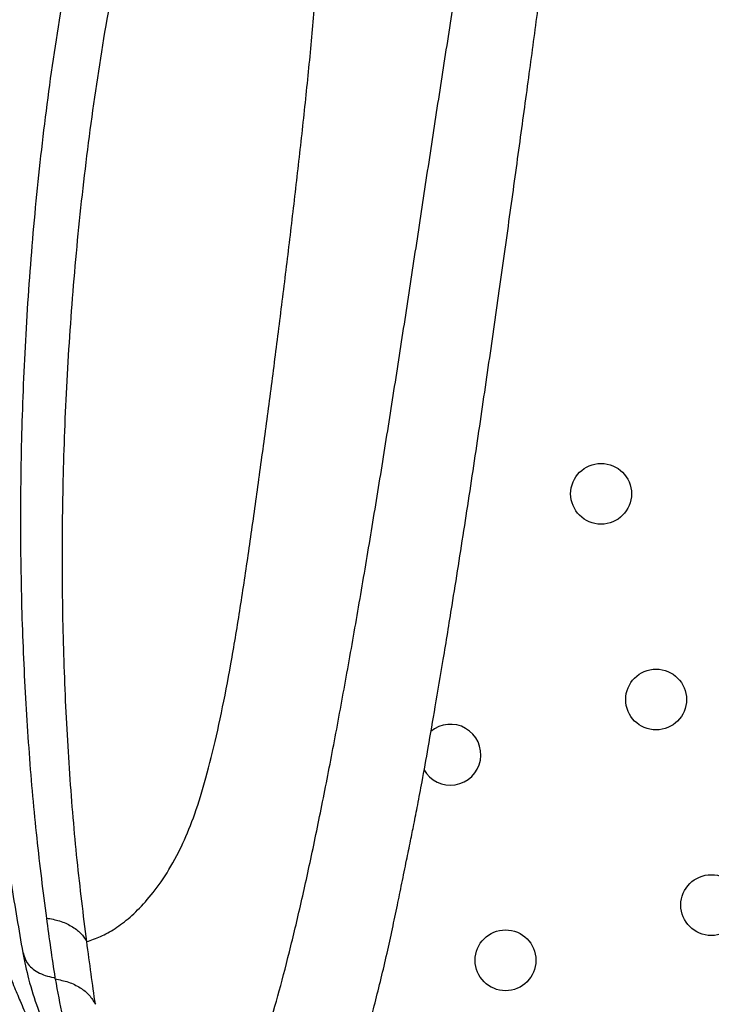
# Model space of a CAD drawing. Units: metres. Extents: x -0.02 to 0.082, y 0.002 to 0.086.
# Drawn here: x 0.025 to 0.026, y 0.05 to 0.051 of the extents above; entities that cross this region are included whole.
import ezdxf

# ---------------------------------------------------------------- set-up
doc = ezdxf.new("R2010")
doc.units = ezdxf.units.M

msp = doc.modelspace()

# ---------------------------------------------------------------- linework, layer by layer
at = {"color": 7, "linetype": 'Continuous', "lineweight": 25}
for centre, radius in [((0.02548099050949396, 0.05068123003131642), 2.000000000000593e-05), ((0.02551716691947178, 0.05054598481934448), 2.000000000000293e-05), ((0.0255533859735865, 0.05041081346918626), 2.000000000000293e-05), ((0.02541817197929054, 0.05037452055325831), 2.000000000000593e-05)]:
    msp.add_circle(centre, radius, dxfattribs=at)
msp.add_arc((0.02538195292517582, 0.05050969190341653), 2.000000000000464e-05, 208.9516682558559, 130.2612483473694, dxfattribs=at)
for points, knots in [([(0.02205502858276446, 0.04961363814434817), (0.02201429360794159, 0.04963497583745655), (0.02193282663682163, 0.04967764966346934), (0.02181415169916167, 0.04974808309060703), (0.02169834340182339, 0.04982305223762094), (0.02158581242429152, 0.04990291489747457), (0.02147672827957677, 0.04998737964689843), (0.02137126392714205, 0.05007635934545321), (0.02126963067225248, 0.05016966327253207), (0.02117043699530064, 0.0502686959915119), (0.02107409608753124, 0.05037350495692995), (0.0209810416017149, 0.05048410811203034), (0.02089291828412154, 0.05059870064236754), (0.02080991838876658, 0.05071703221249527), (0.0207321799753842, 0.05083890556982441), (0.02066096379864281, 0.05096216663600086), (0.02059611212065776, 0.0510864231904422), (0.02053744797883806, 0.05121131259907121), (0.02048407116944543, 0.05133853432834119), (0.02043606135454074, 0.05146789961111623), (0.02039351801125153, 0.05159913997702732), (0.02035650184422215, 0.05173206782794077), (0.0203250888779676, 0.05186641141864438), (0.02029891822572541, 0.05200411382004455), (0.02027835865469221, 0.0521449818334057), (0.02026377839796812, 0.05228878590258097), (0.02025551976908379, 0.05243310832797726), (0.02025360058364572, 0.0525776339649912), (0.02025802379913973, 0.05272212206599923), (0.02026861766347121, 0.05286408263903186), (0.02028503090201388, 0.05300328047328813), (0.02030691302229808, 0.05313951563297339), (0.02033447758464868, 0.05327469938599851), (0.02036768407263075, 0.05340863089039722), (0.02040646344336156, 0.05354103228808031), (0.02045076017558013, 0.05367171438205177), (0.02050048400415999, 0.0538004098197464), (0.02055643132128059, 0.05392892733644028), (0.02061879798397556, 0.05405689956988831), (0.02068775892712825, 0.05418392941880974), (0.02076223504477544, 0.05430782645397813), (0.02084206352958579, 0.05442832025481416), (0.02092711120718344, 0.05454521024028537), (0.02101583350690743, 0.05465653583387872), (0.02110780769307906, 0.0547623005753532), (0.02120263154738632, 0.05486253670944125), (0.02130155817720081, 0.05495870309698431), (0.02140444096796489, 0.05505065661828286), (0.02151106635073679, 0.0551382065894505), (0.02162128187323515, 0.05522122796483314), (0.02173486234984993, 0.05529955069553126), (0.02185348468754012, 0.05537422060507366), (0.02197710376845986, 0.05544482383433368), (0.02210564043547624, 0.05551093373850717), (0.02223696917668185, 0.05557134838206872), (0.0223708031410103, 0.05562593604568566), (0.02250691930330971, 0.05567460602132873), (0.02264293704733513, 0.05571660849229724), (0.02277850908649477, 0.0557521845187644), (0.02291332125652808, 0.05578158732022129), (0.02304923072890774, 0.05580531636354414), (0.02318603574280391, 0.05582333598860892), (0.02332345242321797, 0.05583560895266376), (0.02346128436743868, 0.05584211781756864), (0.02359924972642767, 0.05584284893390021), (0.02373932315910634, 0.05583772176628353), (0.02388123425221376, 0.0558264197840486), (0.02402467726548163, 0.05580863506751608), (0.0241672189441668, 0.05578457187444175), (0.02430854808065366, 0.055754282962165), (0.02444842930526171, 0.05571781901873642), (0.02458447327375531, 0.0556759015654056), (0.02471652883851724, 0.05562892540893764), (0.02484447906847237, 0.055577276744124), (0.0249701397904117, 0.05552032206792246), (0.02509332421365133, 0.05545814557247823), (0.0252137768100712, 0.05539087639886636), (0.02533132548088186, 0.05531861077660612), (0.02544572966248533, 0.05524149619923135), (0.02555857552745647, 0.05515835376031432), (0.02566946134179857, 0.05506907425915605), (0.02577796103371547, 0.05497357551020378), (0.02588217921628141, 0.0548733969803385), (0.02598188847696502, 0.05476875756921173), (0.02607692289780559, 0.05465983174571835), (0.02616571475734263, 0.05454856162422483), (0.026248361574124, 0.05443535855387337), (0.02632498428643384, 0.05432060749339509), (0.02639672633580386, 0.05420276212635963), (0.02646348081565214, 0.05408199723852049), (0.02652510934649715, 0.05395856347535757), (0.02658152394165958, 0.05383263729212764), (0.02663260892425117, 0.05370447606801984), (0.02667901074985071, 0.05357221222195799), (0.02672033597557149, 0.05343598183309149), (0.02675618626660395, 0.05329595701062205), (0.02678586279710277, 0.05315447743386508), (0.02680930096657317, 0.05301185206248402), (0.02682646202126619, 0.05286831855077039), (0.02683701148173905, 0.05272813199289293), (0.02684152424214344, 0.05259159070090992), (0.02684056242937391, 0.0524589342993589), (0.02683426812617734, 0.05232643456105653), (0.02682261580069059, 0.05219428538356078), (0.02680575461771543, 0.05206270704704804), (0.02678323345566791, 0.05193198851834246), (0.02676222150149755, 0.05182837736879616), (0.02674664990051097, 0.05176891896209405), (0.02674228021839996, 0.05175223382250313)], [0, 0, 0, 0, 0.00933676465162481, 0.0186728466025887, 0.02801024317280077, 0.0373460147697674, 0.04668356933432511, 0.05601940300386705, 0.06535664158561337, 0.07469290973832067, 0.08447385466676034, 0.09425561906093732, 0.1040359744410785, 0.1138180575911406, 0.123598553347765, 0.133379919329211, 0.1427166839808357, 0.1520527659317996, 0.1613901625020117, 0.1707259340989783, 0.1800634886635361, 0.1893993223330781, 0.1987365609148242, 0.2080728290675315, 0.2178537739959712, 0.2276355383901483, 0.2374158937702893, 0.2471979769203514, 0.2569784726769757, 0.2667598386584218, 0.2760966033100465, 0.2854326852610105, 0.2947700818312224, 0.304105853428189, 0.3134434079927468, 0.3227792416622888, 0.332116480244035, 0.3414527483967425, 0.3512336933251821, 0.3610154577193591, 0.3707958130995002, 0.3805778962495623, 0.3903583920061867, 0.4001397579876327, 0.4094765226392575, 0.4188126045902215, 0.4281500011604336, 0.4374857727574002, 0.446823327321958, 0.4561591609915, 0.4654963995732462, 0.4748326677259535, 0.4846136126543931, 0.4943953770485701, 0.5041757324287112, 0.5139578155787733, 0.5237383113353976, 0.5335196773168438, 0.5428564419684685, 0.5521925239194325, 0.5615299204896445, 0.5708656920866112, 0.580203246651169, 0.5895390803207109, 0.5988763189024572, 0.6082125870551645, 0.6179935319836041, 0.6277752963777811, 0.6375556517579222, 0.6473377349079842, 0.6571182306646084, 0.6668995966460545, 0.6762363612976793, 0.6855724432486432, 0.6949098398188551, 0.7042456114158218, 0.7135831659803795, 0.7229189996499215, 0.7322562382316677, 0.7415925063843749, 0.7513734513128145, 0.7611552157069915, 0.7709355710871327, 0.7807176542371949, 0.7904981499938192, 0.8002795159752651, 0.80961628062689, 0.8189523625778539, 0.828289759148066, 0.8376255307450328, 0.8469630853095906, 0.8562989189791327, 0.865636157560879, 0.8749724257135861, 0.8847533706420257, 0.8945351350362026, 0.9043154904163437, 0.914097573566406, 0.9238780693230303, 0.9336594353044764, 0.9426363871717258, 0.9516128579641706, 0.9605902775771763, 0.9695664274344793, 0.9785441279876026, 0.9875201170828973, 0.9964979117319204, 1, 1, 1, 1]), ([(0.02208466913814353, 0.04966497709222927), (0.02204464599771792, 0.04968589224863396), (0.02196460266266914, 0.04972772102203591), (0.0218479934764867, 0.04979677490201416), (0.02173419537821964, 0.04987028550822262), (0.02162361060499934, 0.0499486050745403), (0.02151640672935284, 0.05003144698574982), (0.02141275286026587, 0.05011872646692701), (0.02131285740435704, 0.05021025583898631), (0.02121535199420845, 0.05030741353373092), (0.02112064258354626, 0.05041024635201113), (0.02102915510535397, 0.05051877218464425), (0.02094250609379382, 0.05063122071208007), (0.02086088511258989, 0.0507473455838998), (0.0207844274032705, 0.05086695396183849), (0.02071437350316761, 0.05098793113098209), (0.02065056871929689, 0.05110989200141177), (0.02059283956338322, 0.05123248044943496), (0.02054030061063338, 0.05135736400591003), (0.02049302995078662, 0.05148435817241503), (0.02045112587926073, 0.05161319844405265), (0.02041464786458498, 0.0517437016410242), (0.02038367108546439, 0.0518756000850146), (0.02035783910793881, 0.05201080223508945), (0.02033751433919958, 0.05214911842374902), (0.02032305860767245, 0.05229032340180205), (0.02031481034771856, 0.05243204386268925), (0.0203127873972104, 0.05257396947000351), (0.02031699287173502, 0.05271586471092758), (0.02032726048908332, 0.05285528350593202), (0.02034324550728492, 0.05299199482059092), (0.02036460397191608, 0.05312580214109063), (0.02039154366427769, 0.05325858202363886), (0.02042402517347392, 0.05339013803896672), (0.02046198071407743, 0.05352019627109222), (0.02050535623243773, 0.05364857186994749), (0.02055406305555207, 0.05377500131965714), (0.02060888175713366, 0.05390126224949948), (0.02067000492854914, 0.05402699379759193), (0.02073760463908603, 0.054151806029109), (0.02081062358514727, 0.0542735473792841), (0.02088890168635189, 0.0543919513877132), (0.02097230884782483, 0.05450682170950219), (0.0210593297550949, 0.05461623096900244), (0.02114954942265281, 0.05472018247667987), (0.02124257296184417, 0.05481870762162787), (0.02133962915138823, 0.054913239839973), (0.02144057477592757, 0.05500363903518496), (0.0215451995261469, 0.05508971707214944), (0.02165335461107334, 0.05517135167007843), (0.02176481832185554, 0.05524837505321913), (0.02188123697298987, 0.05532181625497814), (0.02200256641019437, 0.0553912686266961), (0.02212872914567774, 0.05545631305901969), (0.02225763957462259, 0.05551576744603696), (0.02238901532992093, 0.05556950180431982), (0.02252263831712547, 0.05561742719115619), (0.02265617079530254, 0.05565880474108838), (0.02278927175218543, 0.05569387095901286), (0.02292163259756227, 0.05572287422851545), (0.02305507607937799, 0.05574630671440491), (0.02318940494836565, 0.05576413333957922), (0.02332433945853082, 0.05577631713096784), (0.02345968778978184, 0.05578284087238182), (0.02359517224622231, 0.05578369083403184), (0.02373273275188222, 0.05577878984124084), (0.02387210375143532, 0.05576782677811155), (0.02401298512875869, 0.05575049901067271), (0.02415298777231334, 0.05572700470021135), (0.0242918051571738, 0.05569739551243483), (0.0244292069820375, 0.05566172081640243), (0.02456284549696823, 0.05562068702918251), (0.02469257217236073, 0.05557468165934075), (0.02481827195847256, 0.05552408376608269), (0.02494172812664026, 0.05546827320457853), (0.02506275794223614, 0.055407332107235), (0.02518110944060041, 0.05534138751199742), (0.0252966144343111, 0.05527053325028812), (0.02540903574598538, 0.05519491440969129), (0.0255199327420325, 0.05511337442737912), (0.02562891075251992, 0.05502580583997579), (0.02573555133008377, 0.05493212766099161), (0.02583799212636211, 0.05483384945341635), (0.02593600898290547, 0.05473118657709955), (0.02602943942642926, 0.05462430955601538), (0.02611674159380775, 0.05451512459396694), (0.02619801105546963, 0.05440403553526241), (0.02627336628451045, 0.05429142038314284), (0.02634393134883187, 0.05417576219739102), (0.02640960153283196, 0.05405723177706825), (0.02647024021655894, 0.05393607602259323), (0.02652576129417628, 0.05381246720448973), (0.02657605053124073, 0.05368665880646256), (0.02662174482185269, 0.05355681680930829), (0.02666245753756045, 0.05342307474723591), (0.02669779732180657, 0.05328560142918734), (0.02672707578904764, 0.05314669320034934), (0.02675022907811513, 0.0530066543189021), (0.02676721889224808, 0.05286571702902916), (0.02677816977993589, 0.05272207201211047), (0.02678273248512083, 0.05257596275371464), (0.02678056812891106, 0.05242767118813626), (0.02677159276696332, 0.05227965558845563), (0.02675591069749661, 0.05213217528947854), (0.02673323128015278, 0.05198564038688547), (0.02670848108589904, 0.05185883387853246), (0.02668877740001015, 0.05178158771033955), (0.02668128991164566, 0.05175223382250313)], [0, 0, 0, 0, 0.009325265551609781, 0.01864984474053639, 0.02797574560055219, 0.03730001277065704, 0.04662607247264646, 0.05595040204830509, 0.06527614407229644, 0.07460091046178045, 0.08436980711034474, 0.09413952762046834, 0.1039078315581117, 0.1136778725341991, 0.1234463176013922, 0.1332156375615653, 0.142540903113175, 0.1518654823021019, 0.1611913831621175, 0.1705156503322224, 0.179841710034212, 0.1891660396098705, 0.1984917816338618, 0.2078165480233459, 0.2175854446719101, 0.2273551651820338, 0.237123469119677, 0.2468935100957644, 0.2566619551629575, 0.2664312751231307, 0.2757565406747405, 0.2850811198636671, 0.2944070207236829, 0.3037312878937877, 0.3130573475957771, 0.3223816771714357, 0.331707419195427, 0.3410321855849113, 0.3508010822334755, 0.3605708027435991, 0.3703391066812423, 0.3801091476573297, 0.3898775927245228, 0.399646912684696, 0.4089721782363058, 0.4182967574252325, 0.4276226582852483, 0.4369469254553532, 0.4462729851573427, 0.4555973147330013, 0.4649230567569927, 0.4742478231464766, 0.4840167197950408, 0.4937864403051644, 0.5035547442428077, 0.513324785218895, 0.5230932302860882, 0.5328625502462614, 0.5421878157978712, 0.5515123949867978, 0.5608382958468137, 0.5701625630169185, 0.579488622718908, 0.5888129522945666, 0.5981386943185579, 0.6074634607080418, 0.6172323573566061, 0.6270020778667297, 0.6367703818043731, 0.6465404227804603, 0.6563088678476535, 0.6660781878078266, 0.6754034533594364, 0.6847280325483631, 0.6940539334083788, 0.7033782005784838, 0.7127042602804733, 0.7220285898561318, 0.7313543318801232, 0.7406790982696072, 0.7504479949181714, 0.760217715428295, 0.7699860193659384, 0.7797560603420257, 0.7895245054092188, 0.799293825369392, 0.8086190909210017, 0.8179436701099284, 0.8272695709699444, 0.8365938381400492, 0.8459198978420386, 0.8552442274176971, 0.8645699694416885, 0.8738947358311724, 0.8836636324797367, 0.8934333529898603, 0.9032016569275035, 0.9129716979035909, 0.9227401429707841, 0.9325094629309574, 0.9427154778554349, 0.9529204931679605, 0.9631271676038469, 0.9733323493883107, 0.9835379600284533, 0.9937443515168726, 0.9999999999999999, 0.9999999999999999, 0.9999999999999999, 0.9999999999999999]), ([(0.02219599301631567, 0.04985779570531904), (0.02215334456098872, 0.04987995952735594), (0.02206805205857751, 0.04992428488052599), (0.02194432281552845, 0.04999844550376582), (0.0218240560679739, 0.05007800084990558), (0.02170779254517827, 0.0501633404715042), (0.02159572564806176, 0.05025411762657845), (0.02148814513339051, 0.05035015343587708), (0.02138813022615156, 0.0504484267447603), (0.02129546189215399, 0.05054823942337627), (0.02120985956999525, 0.05064896339178484), (0.02112874778906297, 0.0507533594663265), (0.02105230574826431, 0.05086119638219701), (0.02098065801715828, 0.05097229813527204), (0.02091193792448998, 0.05108988444223907), (0.02084681833923629, 0.05121405321644693), (0.02078602300431526, 0.05134483686122909), (0.02073156061679129, 0.05147836813268079), (0.02068354817968657, 0.0516143589764743), (0.02064209732836916, 0.05175249576634747), (0.020607307270917, 0.05189244555766349), (0.02058003086669131, 0.05202998343728388), (0.0205596910656896, 0.05216465441031917), (0.02054570296938853, 0.05229609798012393), (0.02053749366574192, 0.05242804595351655), (0.02053508098748846, 0.0525602063307582), (0.02053846869937914, 0.05269236351077265), (0.02054792821966608, 0.05282822928359616), (0.02056407065441316, 0.05296750550792692), (0.02058751224178883, 0.05310981125789698), (0.02061773414905885, 0.05325081972725452), (0.0206546707818963, 0.05339022700420677), (0.02069823770580128, 0.05352771107213031), (0.02074832933594382, 0.05366294095335705), (0.02080327035948233, 0.0537919454280488), (0.02086232768758257, 0.05391467362562671), (0.02092481497941428, 0.05403115717485443), (0.02099236107446421, 0.0541448021720707), (0.02106481621752274, 0.0542553573102298), (0.02114206206676228, 0.05436264233060303), (0.02122641380424559, 0.05446957116269494), (0.02131820840052238, 0.05457555322229833), (0.0214177404322796, 0.05467992663437014), (0.02152214384304581, 0.05477940869270215), (0.02163119323663603, 0.05487378524418724), (0.0217446374515695, 0.05496283778985256), (0.02186220280320655, 0.05504635234116784), (0.02198026801532851, 0.05512199145964865), (0.02209819872509805, 0.05519012607769491), (0.02221544566822583, 0.05525116895777393), (0.02233527337744023, 0.05530701679079554), (0.02245741655288081, 0.05535754629724772), (0.02258167587258349, 0.05540267520470458), (0.02271160570467581, 0.05544350692621437), (0.02284715177936187, 0.05547936367593599), (0.02298818463983472, 0.05550953264608872), (0.02313048702485648, 0.05553291604461652), (0.02327375206661879, 0.05554946390011069), (0.02341764916091356, 0.05555913716454761), (0.02356183163484827, 0.05556191320435345), (0.02370199072361576, 0.05555790067474954), (0.02383781124570393, 0.05554776340377772), (0.02396907189503661, 0.05553215184338441), (0.02409953839916747, 0.05551079413637609), (0.02422892211124313, 0.05548373787317267), (0.02435701199802055, 0.05545102735916618), (0.02448736639096733, 0.05541157203014121), (0.02461955863991443, 0.05536484244441971), (0.02475308024370796, 0.05531032257819063), (0.02488382832930699, 0.05524948106093653), (0.02501152120073281, 0.05518244946913356), (0.02513586370343483, 0.05510938177577224), (0.0252565566528811, 0.05503045456791021), (0.02537010118818414, 0.05494818483434573), (0.02547661084180878, 0.05486329860361411), (0.0255762691747221, 0.05477645797048603), (0.02567203443443245, 0.05468531700614293), (0.02576369493835556, 0.05459007763219722), (0.02585110128075939, 0.05449089533474043), (0.02593657915637718, 0.05438486456784297), (0.02601947780517935, 0.05427178822685968), (0.02609908639723276, 0.05415152640180911), (0.02617284228818956, 0.05402760376199369), (0.02624058684958042, 0.05390028770599797), (0.02630216294933534, 0.05376987171874399), (0.02635742286466156, 0.05363667023999659), (0.02640489357116949, 0.05350473388185654), (0.02644507786069263, 0.05337459856268849), (0.02647850036799317, 0.05324670792531245), (0.02650628380935722, 0.05311745723952534), (0.026528367007611, 0.05298713255858343), (0.02654471419337313, 0.05285594661608948), (0.02655544662685465, 0.05272222213402764), (0.02656024179480737, 0.05258618303591248), (0.02655877326175731, 0.05244809220828431), (0.02655099315988837, 0.05231022634249735), (0.02653685109020841, 0.05217286283736927), (0.02651662132357504, 0.0520362403212275), (0.02648995701988355, 0.05190348211012731), (0.02647002123133115, 0.05181566291731884), (0.02645779461413013, 0.05177345710078397), (0.02645763867042333, 0.05177291878905223)], [0, 0, 0, 0, 0.01062051177924122, 0.02123992579789326, 0.03186087121116736, 0.04248089513968278, 0.0531004485757534, 0.06372157984407761, 0.07434125526579566, 0.08407633068661036, 0.0938122496852711, 0.1035467182100683, 0.1132829653447166, 0.1230175783767396, 0.1327530872395401, 0.1433735990187814, 0.1539930130374335, 0.1646139584507074, 0.1752339823792229, 0.1858535358152936, 0.1964746670836179, 0.2070943425053358, 0.2168294179261505, 0.2265653369248112, 0.2362998054496084, 0.2460360525842566, 0.2557706656162796, 0.2655061744790802, 0.2761266862583215, 0.2867461002769736, 0.2973670456902476, 0.3079870696187631, 0.3186066230548337, 0.329227754323158, 0.3398474297448759, 0.3495825051656906, 0.3593184241643513, 0.3690528926891486, 0.3787891398237968, 0.3885237528558196, 0.3982592617186204, 0.4088797734978616, 0.4194991875165137, 0.4301201329297878, 0.4407401568583031, 0.4513597102943738, 0.4619808415626981, 0.4726005169844161, 0.4823355924052309, 0.4920715114038915, 0.5018059799286888, 0.5115422270633371, 0.52127684009536, 0.5310123489581605, 0.5416328607374018, 0.5522522747560539, 0.562873220169328, 0.5734932440978433, 0.5841127975339139, 0.5947339288022382, 0.6053536042239561, 0.615088679644771, 0.6248245986434315, 0.634559067168229, 0.644295314302877, 0.6540299273349001, 0.6637654361977007, 0.6743859479769418, 0.6850053619955939, 0.6956263074088681, 0.7062463313373836, 0.7168658847734543, 0.7274870160417785, 0.7381066914634965, 0.7478417668843111, 0.7575776858829718, 0.7673121544077692, 0.7770484015424174, 0.7867830145744403, 0.7965185234372408, 0.8071390352164821, 0.8177584492351342, 0.8283793946484084, 0.8389994185769238, 0.8496189720129943, 0.8602401032813185, 0.8708597787030364, 0.8805948541238512, 0.8903307731225117, 0.900065241647309, 0.9098014887819572, 0.91953610181398, 0.9292716106767807, 0.9394413130103839, 0.9496099920345235, 0.9597803699909515, 0.9699492186167289, 0.9801185086681579, 0.9902885951780213, 0.9998761364291312, 1, 1, 1, 1]), ([(0.02222438752691576, 0.04990697644033443), (0.02218251762372174, 0.04992867630157335), (0.02209878217801719, 0.04997207376404533), (0.02197730062432307, 0.05004470287784323), (0.02185921078387442, 0.05012262876690993), (0.02174504229649092, 0.05020623453867513), (0.02163498539652219, 0.05029518016734928), (0.02152932493296449, 0.05038929013929739), (0.02143108496246863, 0.05048560399913623), (0.02134005163753603, 0.05058343626890373), (0.02125595045792194, 0.05068217023528263), (0.021176250996965, 0.05078451244387011), (0.02110112991003442, 0.05089023542277248), (0.02103070904121303, 0.05099916741174779), (0.02096315373890292, 0.05111446488547309), (0.020899123956531, 0.05123622482656956), (0.02083932965825351, 0.05136448011294414), (0.02078574623104969, 0.05149543791017455), (0.02073848855768652, 0.05162881623447757), (0.02069766658067167, 0.05176430741289829), (0.02066337811534101, 0.05190158441594081), (0.02063646442670638, 0.05203650346096451), (0.02061635993178259, 0.05216861711108955), (0.02060249112902153, 0.05229757084007254), (0.02059429175516637, 0.05242702624168067), (0.02059177967708074, 0.05255669588240312), (0.02059495879853418, 0.0526863692030592), (0.02060409136810133, 0.05281968770333677), (0.02061977729623841, 0.05295635974852785), (0.02064262170389831, 0.05309601256672591), (0.0206721201526182, 0.05323439959591855), (0.02070820871589327, 0.05337122313441439), (0.02075080491413421, 0.0535061670380655), (0.020799805343891, 0.05363890600108213), (0.02085357081505782, 0.05376554236811876), (0.02091138197087318, 0.0538860250537163), (0.02097256525037686, 0.05400038419947131), (0.02103871543412317, 0.05411196414358078), (0.02110968536734557, 0.05422051733257035), (0.02118535966327995, 0.05432586759520897), (0.02126800633168278, 0.05443087594985312), (0.02135795675815348, 0.05453496349500608), (0.02145550092719445, 0.05463748135529443), (0.02155782987862905, 0.05473520501683012), (0.02166472309256622, 0.05482792451801496), (0.0217759343308314, 0.05491542511070268), (0.02189119490620845, 0.05499749626387379), (0.02200695482883789, 0.05507184097221846), (0.02212259096080703, 0.05513882225504223), (0.0222375637592996, 0.05519884444690013), (0.02235507482663341, 0.0552537723978105), (0.02247486312599697, 0.05530348446472572), (0.02259673407958362, 0.05534790008782244), (0.02272417327402139, 0.05538810553601311), (0.02285712840611701, 0.05542343582227954), (0.02299547354779728, 0.05545319146654176), (0.02313507139389812, 0.05547629059400695), (0.02327562146675533, 0.0554926839495394), (0.02341679934290318, 0.05550233281079676), (0.02355826442619936, 0.05550521458578572), (0.02369578962820906, 0.05550143118014823), (0.02382906458428334, 0.05549163356059555), (0.02395787127299204, 0.05547645973930541), (0.02408590548973063, 0.05545564700086768), (0.02421288303179531, 0.05542924188635161), (0.02433859775049325, 0.05539728744368883), (0.02446654148971457, 0.05535871768951244), (0.02459629643400729, 0.05531301264920149), (0.02472736450555528, 0.05525966532300154), (0.02485571786063969, 0.05520011245099506), (0.02498108048655766, 0.05513448260177436), (0.02510316251899034, 0.05506292653568427), (0.02522166981767559, 0.05498561745098263), (0.02533316720373826, 0.05490502074976465), (0.02543776494447679, 0.05482184912060004), (0.02553564230718896, 0.05473675252973322), (0.02562970490847235, 0.05464743199582896), (0.02571974414655117, 0.05455408607000688), (0.02580561394314544, 0.05445686644783084), (0.02588959890525892, 0.05435292534680746), (0.02597106090543104, 0.05424206850756783), (0.02604930280932623, 0.05412415760448075), (0.02612180600079432, 0.05400264869306792), (0.02618841485270282, 0.05387780348517958), (0.0262489747942461, 0.05374990983123461), (0.02630334036135853, 0.05361927652949076), (0.02635006208661311, 0.05348987569579963), (0.02638963254852515, 0.05336223406572231), (0.02642256600502962, 0.05323678768023291), (0.0264499681220452, 0.05311000024514939), (0.026471778410721, 0.05298215330034457), (0.02648796156076016, 0.05285345454725741), (0.02649872797603602, 0.05272116410409564), (0.02650358481817395, 0.05258549059779822), (0.02650203709698573, 0.0524467007254576), (0.02649396578016756, 0.0523081546062101), (0.02647944303367013, 0.0521701179859934), (0.02645829402351683, 0.0520329589597192), (0.02643305261733297, 0.05190543829515055), (0.02641208488093722, 0.05182441162681396), (0.02640270608506953, 0.05178816867870427)], [0, 0, 0, 0, 0.01061834946686234, 0.02123559304959948, 0.03185437935933181, 0.04247223736546714, 0.0530896213973892, 0.06370859493755554, 0.07432610185787128, 0.08405919055236986, 0.0937931290666788, 0.1035256063743186, 0.1132598754528318, 0.1229924983370294, 0.1327260236806888, 0.143344373147551, 0.1539616167302883, 0.1645804030400206, 0.175198261046156, 0.185815645078078, 0.1964346186182443, 0.2070521255385601, 0.2167852142330586, 0.2265191527473676, 0.2362516300550074, 0.2459858991335205, 0.2557185220177182, 0.2654520473613776, 0.2760703968282398, 0.2866876404109771, 0.2973064267207094, 0.3079242847268448, 0.3185416687587669, 0.3291606422989332, 0.3397781492192489, 0.3495112379137474, 0.3592451764280563, 0.3689776537356961, 0.3787119228142094, 0.388444545698407, 0.3981780710420664, 0.4087964205089286, 0.4194136640916659, 0.4300324504013982, 0.4406503084075335, 0.4512676924394556, 0.461886665979622, 0.4725041728999378, 0.4822372615944363, 0.4919712001087452, 0.501703677416385, 0.5114379464948983, 0.5211705693790959, 0.5309040947227552, 0.5415224441896175, 0.5521396877723548, 0.562758474082087, 0.5733763320882224, 0.5839937161201445, 0.5946126896603107, 0.6052301965806265, 0.6149632852751251, 0.624697223789434, 0.6344297010970739, 0.6441639701755869, 0.6538965930597845, 0.663630118403444, 0.6742484678703061, 0.6848657114530434, 0.6954844977627758, 0.7061023557689111, 0.7167197398008333, 0.7273387133409995, 0.7379562202613154, 0.7476893089558139, 0.757423247470123, 0.7671557247777627, 0.776889993856276, 0.7866226167404736, 0.796356142084133, 0.8069744915509952, 0.8175917351337325, 0.8282105214434649, 0.8388283794496002, 0.8494457634815222, 0.8600647370216885, 0.8706822439420043, 0.8804153326365028, 0.8901492711508118, 0.8998817484584516, 0.9096160175369649, 0.9193486404211625, 0.9290821657648218, 0.939497155240308, 0.9499110657712054, 0.9603266259355244, 0.9707409385389202, 0.9811551584970075, 0.9915707676651493, 1, 1, 1, 1]), ([(0.02223864469940779, 0.04993167058746291), (0.0221971657151954, 0.04995313748925751), (0.02211421208367919, 0.04999606904833683), (0.02199385911713751, 0.05006792917579721), (0.02187686232436505, 0.05014503689777189), (0.02176374577547567, 0.05022777208591543), (0.02165469811512963, 0.05031579808672637), (0.02155000172932074, 0.05040894107590923), (0.02145265297231191, 0.05050427107659212), (0.021362440601931, 0.05060110896302954), (0.02127909316168266, 0.0506988437288718), (0.02120010284034791, 0.0508001546708973), (0.02112564501839737, 0.05090481622009644), (0.02105584016916246, 0.05101265874880364), (0.02098886972007261, 0.05112680697598351), (0.02092538713898445, 0.05124735741728638), (0.02086609547101758, 0.05137434318960282), (0.02081295337905618, 0.05150400881888063), (0.02076607468017404, 0.05163607537064153), (0.02072556846711771, 0.05177023816100349), (0.02069153185661481, 0.05190617312935436), (0.02066480029099419, 0.05203977723117712), (0.02064481394559219, 0.05217060682361024), (0.02063100504152667, 0.05229831037772344), (0.02062281065326186, 0.05242651423437571), (0.02062024866575751, 0.05255493325024405), (0.02062332305166313, 0.05268335940039699), (0.02063229145600594, 0.05281539888906676), (0.02064774816756748, 0.0529507633491721), (0.0206702927251461, 0.05308908410389498), (0.02069942791802969, 0.05322615488082788), (0.02073509065693087, 0.05336168109805968), (0.02077719944395946, 0.05349534955981786), (0.02082565197088003, 0.05362683780685958), (0.02087882718526242, 0.05375228512329074), (0.02093601262534029, 0.05387164031463927), (0.02099654114688852, 0.05398493277530555), (0.02106199042954568, 0.05409547583596162), (0.02113221462360569, 0.05420302382518126), (0.02120709982680917, 0.05430740262682689), (0.02128889036264509, 0.05441144669005157), (0.02137791481258694, 0.05451458298000064), (0.02147446085579009, 0.05461616914936113), (0.02157574819986836, 0.05471300990154183), (0.02168155877410697, 0.05480489738100659), (0.02179164881232831, 0.05489161872266043), (0.0219057521357419, 0.05497296513045492), (0.02202035454927312, 0.0550466599025708), (0.02213483855051244, 0.05511306208415381), (0.02224866947748829, 0.0551725717777209), (0.02236501733591812, 0.05522703784695987), (0.02248362322747743, 0.05527633946867749), (0.02260429495859029, 0.05532039694479705), (0.02273048357840692, 0.05536028793467453), (0.02286213777165361, 0.05539535387815922), (0.02299913338287744, 0.05542490198755608), (0.02313737325204376, 0.05544785837939442), (0.02327656011147975, 0.05546417415897852), (0.02341637264093995, 0.05547381076729058), (0.02355647329418463, 0.05547674563279111), (0.02369267599518162, 0.05547307727273298), (0.02382467279682928, 0.05546345019563055), (0.02395224732644862, 0.05544849616750987), (0.02407906026767817, 0.05542795706343341), (0.02420482964655539, 0.05540187889721329), (0.02432935176977049, 0.05537030408570465), (0.0244560850950744, 0.05533217898764519), (0.02458461624365595, 0.05528698838202617), (0.02471445237226131, 0.05523422980004852), (0.0248416033083062, 0.05517532396997826), (0.02496579589435015, 0.05511039794996467), (0.02508674292207925, 0.05503960088719145), (0.02520415278270117, 0.05496310427874484), (0.02531462227463052, 0.05488334762399262), (0.02541826002460518, 0.05480103691363888), (0.02551524314360258, 0.05471681602434075), (0.02560845082343056, 0.05462840954674644), (0.02569767600677125, 0.05453601434084057), (0.02578277428857931, 0.05443978019760067), (0.02586600964349088, 0.05433688833914058), (0.02594675028757508, 0.05422714593446128), (0.02602430596387295, 0.05411041545284906), (0.02609618016180817, 0.05399011849933472), (0.02616221876251701, 0.05386651392936129), (0.02622226848095054, 0.05373988676428808), (0.02627618498638042, 0.05361054297085509), (0.02632253064057342, 0.05348241524931975), (0.02636179289405966, 0.05335602572644846), (0.02639448079077691, 0.05323180662259047), (0.02642169144932793, 0.05310625601956722), (0.02644336467707716, 0.05297965313659582), (0.02645946557493665, 0.05285220335801652), (0.02646979976221323, 0.05272612051533167), (0.02647464378567555, 0.05260165779781138), (0.0264742760844272, 0.05247903850651923), (0.0264687790754423, 0.05235655750935753), (0.026458140073988, 0.05223439659634063), (0.02644245702109836, 0.0521127957721062), (0.02642147114003323, 0.05199199644195261), (0.02639890707924441, 0.05188452305683167), (0.02638091251010114, 0.05181799954696287), (0.02637358917974451, 0.05179092617636015)], [0, 0, 0, 0, 0.01061309098369795, 0.02122507229688962, 0.03183860161909081, 0.04245119945944782, 0.05306332170273444, 0.06367703889643739, 0.07428928444889013, 0.08401755063088169, 0.09374666954203181, 0.1034743222439944, 0.1132037728511386, 0.1229315716280736, 0.1326602759540727, 0.1432733669377707, 0.1538853482509623, 0.1644988775731635, 0.1751114754135207, 0.1857235976568072, 0.1963373148505101, 0.2069495604029628, 0.2166778265849543, 0.2264069454961044, 0.2361345981980671, 0.2458640488052111, 0.2555918475821461, 0.2653205519081452, 0.2759336428918433, 0.2865456242050349, 0.2971591535272362, 0.3077717513675933, 0.3183838736108798, 0.3289975908045827, 0.3396098363570355, 0.349338102539027, 0.359067221450177, 0.3687948741521397, 0.3785243247592837, 0.3882521235362187, 0.3979808278622179, 0.4085939188459159, 0.4192059001591076, 0.4298194294813089, 0.4404320273216659, 0.4510441495649524, 0.4616578667586554, 0.4722701123111082, 0.4819983784930995, 0.4917274974042496, 0.5014551501062123, 0.5111846007133564, 0.5209123994902912, 0.5306411038162905, 0.5412541947999885, 0.5518661761131801, 0.5624797054353813, 0.5730923032757383, 0.5837044255190249, 0.5943181427127278, 0.6049303882651806, 0.6146586544471722, 0.6243877733583222, 0.6341154260602849, 0.643844876667429, 0.6535726754443639, 0.663301379770363, 0.673914470754061, 0.6845264520672527, 0.6951399813894539, 0.705752579229811, 0.7163647014730976, 0.7269784186668006, 0.7375906642192532, 0.7473189304012448, 0.7570480493123948, 0.7667757020143575, 0.7765051526215015, 0.7862329513984366, 0.7959616557244356, 0.8065747467081336, 0.8171867280213252, 0.8278002573435265, 0.8384128551838834, 0.84902497742717, 0.859638694620873, 0.8702509401733258, 0.8799792063553171, 0.8897083252664673, 0.8994359779684299, 0.9091654285755739, 0.9188932273525089, 0.928621931678508, 0.9379084240485241, 0.947194206007009, 0.9564813559464955, 0.9657668149531156, 0.9750541293009114, 0.984339652899781, 0.993626638437335, 1, 1, 1, 1]), ([(0.02517542994435767, 0.05151128084397193), (0.02517571197507711, 0.0514980373070975), (0.02517631073064407, 0.05146992107406518), (0.02517300712924822, 0.05142716898649365), (0.02516745860290745, 0.05138397707671882), (0.02516019973395678, 0.05134260628025283), (0.02515036348997624, 0.05129485162123874), (0.02513800342288131, 0.05124137912313895), (0.02512400222144762, 0.05118275026125693), (0.02511158335615155, 0.05112815268662127), (0.02510138652856803, 0.05107783219747769), (0.02509369736057237, 0.05103210807851066), (0.02508787485466345, 0.0509908772776011), (0.02508333632485183, 0.05095247684823132), (0.02507968420319637, 0.05091510741380605), (0.0250767210284814, 0.05087740367358377), (0.02507441431311886, 0.05083936809400525), (0.02507275829996995, 0.05080117210712572), (0.02507176196920552, 0.05076301369478529), (0.02507142952040261, 0.05072490653277026), (0.02507176940503187, 0.05068618822099355), (0.02507284863927408, 0.05064610044782562), (0.02507478355583615, 0.0506040717779524), (0.02507768978170889, 0.05056036466241058), (0.02508167023371079, 0.05051541316702041), (0.025086835698033, 0.05046979613425521), (0.02509320536872979, 0.05042365255436436), (0.02509828448785012, 0.05039452571115597), (0.0251009066716238, 0.0503794884706758)], [0, 0, 0, 0, 0.0347280050365406, 0.07372809028389765, 0.1108115992710371, 0.146163008356216, 0.1798971582331196, 0.2327191877226286, 0.2815173177437892, 0.3264580043728998, 0.3674268876240103, 0.4042030622806423, 0.4369710576873773, 0.4668210874053249, 0.4969004978907641, 0.527531084863604, 0.558812217302825, 0.5905842338348843, 0.6227260160692764, 0.6553016839774372, 0.6886188598612564, 0.724352324346169, 0.7629533242292821, 0.8045662686299502, 0.8489663522039709, 0.896153898108956, 0.9463876398863078, 1, 1, 1, 1]), ([(0.02522411674758813, 0.05142876458063406), (0.02522049676967533, 0.05140654046546513), (0.02521326895747202, 0.05136216678841645), (0.02519683343382604, 0.05129545683111679), (0.02517896410182655, 0.05122865849891674), (0.02516080822753453, 0.05116167873321537), (0.02514400703427443, 0.05109443977689596), (0.02513005193095699, 0.0510265843738728), (0.02511914133042404, 0.05095843363662324), (0.02511082934088945, 0.05089042200272685), (0.02510485839694344, 0.05082313005958042), (0.02510103229226882, 0.05075692917161599), (0.02509923094178232, 0.0506922147727057), (0.02509935463685668, 0.0506293340127134), (0.02510124895589757, 0.05056846024112742), (0.02510479669387829, 0.05051003681870009), (0.02510975833794059, 0.05045405698448726), (0.0251141570036248, 0.05041960579518379), (0.02511636660937429, 0.05040229974116036)], [0, 0, 0, 0, 0.06293388034550473, 0.1256566419245246, 0.188190113786919, 0.2500155632704306, 0.3111313334038608, 0.3719537589485706, 0.4331449599869357, 0.4944177166041832, 0.5560925499279209, 0.6181056091514469, 0.6804120815088841, 0.7432594346447609, 0.8066047394550179, 0.8705344856189325, 0.9349648812900657, 1, 1, 1, 1]), ([(0.02514291450654644, 0.05038681696389442), (0.02514072333081676, 0.05040443786420677), (0.02513636297459979, 0.05043950278446169), (0.02513158630035726, 0.05049644702661415), (0.02512828405660224, 0.05055580028815078), (0.02512671726622562, 0.05061756366689144), (0.0251269936789299, 0.0506812962419824), (0.02512924570335949, 0.0507468278223662), (0.02513357583292633, 0.05081380018689358), (0.02514010847774106, 0.05088178821319835), (0.02514901594621988, 0.05095036722727443), (0.02516050551997672, 0.05101890236503244), (0.02517515003595909, 0.05108704033102361), (0.02519149537835734, 0.05115008021046882), (0.0252078400853249, 0.05120868811862176), (0.02522322060424359, 0.05126315567944627), (0.02523784492001996, 0.05131796918940813), (0.02525113723981303, 0.05137329873689098), (0.02525722903882093, 0.05141039516545778), (0.02526030194828751, 0.05142910785876417)], [0, 0, 0, 0, 0.06504171059923469, 0.1294305259650948, 0.1932386242855261, 0.2563861645183593, 0.3190050314461392, 0.3810558041201475, 0.4427517258795694, 0.5040671618709474, 0.5649173807135689, 0.6255230221254696, 0.6855841929113253, 0.7461761139993054, 0.7954506107306057, 0.8455867334274868, 0.8963632571536018, 0.9477221215334932, 1, 1, 1, 1]), ([(0.02517296562258086, 0.05022816511798654), (0.02517582099559669, 0.05022672179098717), (0.02518153146987692, 0.05022383527435272), (0.02519064113446343, 0.05022280836314945), (0.02520022671125771, 0.05022486431806774), (0.02521037751059021, 0.05023074195380878), (0.02521955543671401, 0.05023994592182647), (0.02522748299297254, 0.05025073678398363), (0.02523384390931777, 0.05026093834855263), (0.02524047202487246, 0.05027325931081394), (0.02524736593862494, 0.05028819561444067), (0.02525451137440269, 0.05030627559943195), (0.02526188015582003, 0.05032792628187807), (0.02526941630441417, 0.05035368075760707), (0.0252770646823099, 0.0503832234913497), (0.02528478870149857, 0.05041611610727312), (0.02529256205796419, 0.05045197195021676), (0.02530036945182451, 0.05049053002305984), (0.02530815375402956, 0.05053128445550784), (0.025315873755664, 0.05057377440978542), (0.02532349673721279, 0.0506175904037813), (0.02533100842060337, 0.05066242805900357), (0.02533842806397035, 0.05070815478151934), (0.02534576633559316, 0.05075461449169999), (0.02535303553408707, 0.05080163197077373), (0.02536025218320241, 0.05084900711778123), (0.02536746025628159, 0.05089651833333876), (0.02537470230611966, 0.05094391684176345), (0.02538202577304408, 0.05099090442900319), (0.02538932328341544, 0.05103731445714049), (0.02539581655391695, 0.05107971905996913), (0.02540150752178823, 0.05111885443963027), (0.02540643332409795, 0.05115537587099641), (0.025410927282638, 0.05119274661318568), (0.0254147217775113, 0.05123058415656605), (0.02541754669425627, 0.05126838067098751), (0.02541903488148022, 0.05130547473173229), (0.02541908388312883, 0.0513413798658859), (0.02541756750121819, 0.05136355386955326), (0.02541680598295156, 0.05137468952655254)], [0, 0, 0, 0, 0.04960619612869767, 0.09920767113857264, 0.1487825715269391, 0.1982959811873029, 0.2476832721553362, 0.2736683507468304, 0.2995759494212158, 0.3253810446787007, 0.3510412300387367, 0.376501045373111, 0.401695009660086, 0.4265555486005739, 0.4510628620451259, 0.4752249406391663, 0.4990584067113507, 0.5225868265360033, 0.545858032468294, 0.5689261721894823, 0.5918443693154982, 0.6146509287698392, 0.6373737972075999, 0.6600403502874608, 0.6826824874385992, 0.7053357233306763, 0.7280394588832544, 0.7508363459494115, 0.7737731736197335, 0.7968910456039785, 0.8203786659936706, 0.839096974515728, 0.8590119266163487, 0.8801446257754596, 0.9024556571469883, 0.9258493456387391, 0.950105805283539, 0.9749434226243969, 0.9999999999999999, 0.9999999999999999, 0.9999999999999999, 0.9999999999999999]), ([(0.02514516070679675, 0.05025817713848275), (0.02514767531729416, 0.05025428808064262), (0.02515250339966875, 0.05024682104285246), (0.02516023335557202, 0.05023761769330586), (0.02516782839653403, 0.05023010127458661), (0.02517523054717198, 0.05022409616355709), (0.02518273903949277, 0.05021913162507576), (0.02519085609670575, 0.05021497114081271), (0.02519971110484057, 0.05021166711361373), (0.02520930213121989, 0.05020943464287063), (0.02521833505319374, 0.05020849104891003), (0.02522698150489206, 0.05020870969337712), (0.02523469707581841, 0.05020993168541995), (0.02524176471127631, 0.05021198236700461), (0.0252485635952884, 0.05021482720123607), (0.02525581602639804, 0.05021888969810295), (0.02526327773159582, 0.05022422313699384), (0.02527124813435024, 0.05023115746423292), (0.0252791764170003, 0.05023938734313432), (0.02528685759961386, 0.05024861291101211), (0.02529326384872186, 0.05025738822383211), (0.02529866358792093, 0.05026562447361553), (0.0253029156706755, 0.05027266844386798), (0.0253067409038939, 0.05027950572155096), (0.02531015898827535, 0.05028603277493698), (0.02531342916046527, 0.05029265492476809), (0.02531660747813259, 0.05029950433261941), (0.02532021159915037, 0.05030801303612052), (0.02532417293219254, 0.0503186485248522), (0.02532827592299235, 0.05033143823457416), (0.02533235336461538, 0.05034609924212358), (0.02533630088048808, 0.05036185763039695), (0.02534011005743312, 0.05037824258657327), (0.02534365662709096, 0.05039439409179398), (0.02534692185509735, 0.05040987122318852), (0.02535002565194217, 0.05042496593064789), (0.02535290018719509, 0.05043914378374507), (0.02535554270076516, 0.05045218794544439), (0.02535808181430438, 0.0504644475151266), (0.02536058007218613, 0.05047729423816389), (0.02536371781578857, 0.05049402481491505), (0.02536757118803696, 0.05051542902167722), (0.02537222231989195, 0.05054223422680158), (0.02537745021107823, 0.05057337788677237), (0.02538392225802588, 0.05061300284932028), (0.02539128255211686, 0.05065970109357292), (0.02539920984887032, 0.05071201766958363), (0.02540677364463306, 0.05076358915260469), (0.02541397592261262, 0.05081393979558793), (0.02542082239566552, 0.05086273224450857), (0.02542730832711423, 0.05090964814383311), (0.02543339929067828, 0.05095441004102468), (0.0254390831615271, 0.05099668822394751), (0.02544349982388116, 0.05103001820687959), (0.02544678780158727, 0.05105528118566485), (0.02544910215315569, 0.05107335448377497), (0.02545129775961877, 0.0510908549313305), (0.02545352639899435, 0.05110906865094822), (0.0254559639663429, 0.05112977786288458), (0.02545854715836028, 0.05115286764291669), (0.02546119323772888, 0.05117813810713016), (0.02546379016615138, 0.05120506012793533), (0.02546632779521028, 0.05123443129478651), (0.02546869045406412, 0.05126598409571172), (0.02547072168360963, 0.05129936422172884), (0.02547231953240968, 0.05133437371288276), (0.0254727482439869, 0.05135705960046689), (0.02547297188274447, 0.05136889376586667)], [0, 0, 0, 0, 0.0342698358610348, 0.0657984966939898, 0.0945753064004117, 0.1205849933647011, 0.1444863169248148, 0.167242574986301, 0.1876594819797797, 0.2070240991379405, 0.2252521315492452, 0.2423065625661945, 0.2585606587045421, 0.2715061718897331, 0.2859589112780758, 0.3018912200858272, 0.3192661688940054, 0.336426947582102, 0.3566015384396035, 0.374330246209844, 0.3914994569844949, 0.4018708113027144, 0.4121636832797873, 0.4213041062266001, 0.4290629076095248, 0.4364333332286201, 0.4456455435834908, 0.4569199358017159, 0.4702462723182517, 0.485606374098337, 0.500413434402993, 0.5148862425567216, 0.5279173442487995, 0.5395192109628831, 0.5497166911393288, 0.5585371633580981, 0.5673368566110369, 0.5742295967199887, 0.5798211549354666, 0.5862791090146088, 0.5938017054030955, 0.6046813606397533, 0.6171908193548442, 0.631331284690912, 0.6471119798536394, 0.6699666607302118, 0.6922384006337302, 0.7136847596674472, 0.7343336030028482, 0.7542224451323127, 0.7733893787512429, 0.7918621656403523, 0.809612890036186, 0.8266589789629004, 0.8349267338523687, 0.8430257812074119, 0.8509574571858245, 0.858858484635822, 0.8684251888505373, 0.8801958194350168, 0.8920732735655528, 0.9056357258050662, 0.9209183501443565, 0.9379582039423116, 0.9567929501711039, 0.9774609050575979, 0.9999999999999999, 0.9999999999999999, 0.9999999999999999, 0.9999999999999999]), ([(0.02514291484358939, 0.05038681732991783), (0.02514592071879545, 0.05038781111032027), (0.02515192502776413, 0.05038979621088974), (0.02516148893106239, 0.05039505172207657), (0.02517130189408269, 0.05040244722989659), (0.02518138338773336, 0.05041246680544485), (0.0251917218467199, 0.05042539744165497), (0.02520138940777859, 0.05044114030390877), (0.02521013420130038, 0.05045985241232358), (0.02521771277617971, 0.05048129827649813), (0.02522478221713889, 0.05050711694456095), (0.02523145911241904, 0.05053644375381369), (0.0252377124942271, 0.05056886358908706), (0.02524352360606561, 0.05060384377486674), (0.025249047349825, 0.05064061723491587), (0.02525442389772695, 0.05067865954827379), (0.025259770758733, 0.05071759189854054), (0.02526503807186737, 0.0507573014885901), (0.02527019754147306, 0.0507976440438012), (0.02527522958106771, 0.05083844483384976), (0.02528011131151872, 0.05087950525527871), (0.02528478268741845, 0.05092060514898263), (0.02528907066837051, 0.05096148613471006), (0.02529280314428015, 0.05100182772866287), (0.02529601024355523, 0.0510413801922223), (0.02529871110351017, 0.05107991866484739), (0.02530070731880967, 0.05111726243493225), (0.0253017609829312, 0.05115326042395506), (0.02530167579743203, 0.05118778755355456), (0.02530022354070552, 0.05122065907676686), (0.02529740639443303, 0.05125193596974445), (0.02529415013823, 0.05127102358479282), (0.02529251473499491, 0.05128061003790156)], [0, 0, 0, 0, 0.04422823965811997, 0.08834698643284654, 0.1323241113991483, 0.1761175219669982, 0.2196616965613357, 0.2628190327829223, 0.2960304428861936, 0.3287085793460303, 0.3607874854335702, 0.392291999252498, 0.4232568385770253, 0.4537608331740989, 0.4839156288706286, 0.5138179547384405, 0.5435365456970971, 0.5731126208147799, 0.6025866715797092, 0.6320071612595727, 0.661430286866861, 0.6909181372207998, 0.720543952135442, 0.7503801754015584, 0.7804785452439741, 0.8108736302346807, 0.8415882111361543, 0.872633067349033, 0.9040080635956604, 0.9357044379556229, 0.9677085697151538, 1, 1, 1, 1]), ([(0.02506265979710057, 0.05044475364937594), (0.02506483035769683, 0.05043866627594392), (0.025068866476305, 0.05042734691392001), (0.02507454315729588, 0.05041141386705915), (0.02507959266310611, 0.0503974730767222), (0.02508461053230547, 0.05038395080081658), (0.02508974263099661, 0.05037060703868602), (0.0250945759439941, 0.05035859228771883), (0.02509856419012697, 0.0503490842150484), (0.02510166651002745, 0.05034192447814168), (0.02510444585715451, 0.05033565856308506), (0.02510778736009325, 0.05032832409305387), (0.02511235247927631, 0.05031864341567771), (0.02511822627105318, 0.05030670417969726), (0.02512559368712922, 0.05029244979832322), (0.02513460755882157, 0.05027586878612045), (0.02514140244724343, 0.05026447416363217), (0.02514508241803338, 0.05025830307217106)], [0, 0, 0, 0, 0.0684590726768378, 0.1272984212491262, 0.1785840788767417, 0.2251270838320441, 0.2850944282096807, 0.3428441128752191, 0.3907704146304662, 0.4195343164679149, 0.4481777966282102, 0.492815070354173, 0.5550081633427407, 0.6356840857851972, 0.7359413168767797, 0.8569912880983559, 1, 1, 1, 1]), ([(0.02511636668092361, 0.05040230054887214), (0.02511933472747297, 0.05040176338697858), (0.02512543617840129, 0.05040065913646241), (0.02513308302968023, 0.05039713312818962), (0.02513929499320543, 0.05039251255790139), (0.02514171227684959, 0.05038870878128704), (0.02514291465045824, 0.05038681675648252)], [0, 0, 0, 0, 0.2375709418870386, 0.4883775977934906, 0.7455154774670658, 1, 1, 1, 1]), ([(0.02511636678051209, 0.05040229967431735), (0.02511727973282281, 0.05039563393643104), (0.02511911002675776, 0.05038227041296758), (0.02512104607826365, 0.05036951291221464), (0.02512201642548444, 0.05036311886465847)], [0, 0, 0, 0, 0.4988009266067966, 1, 1, 1, 1]), ([(0.02514859433449211, 0.05034557849230543), (0.02514766651798851, 0.05035220113801798), (0.02514580542667347, 0.05036548539020614), (0.02514388039267314, 0.05037969285201259), (0.02514291505275181, 0.05038681741711652)], [0, 0, 0, 0, 0.4985335733433249, 0.9999999999999999, 0.9999999999999999, 0.9999999999999999, 0.9999999999999999]), ([(0.0251009145111103, 0.05037944626376405), (0.02510211213598002, 0.05037365310341891), (0.02510473222813354, 0.05036097917325253), (0.02511079451745376, 0.05034185839608363), (0.02511938395584751, 0.0503209087772381), (0.02513111586276614, 0.05029855093292021), (0.02514529743169177, 0.05027605730716984), (0.0251561409209248, 0.05026158597750408), (0.0251614492967875, 0.05025450161052145)], [0, 0, 0, 0, 0.1153329811304962, 0.2523186070544513, 0.4117252078304331, 0.5944864755680308, 0.8014828844447478, 1, 1, 1, 1]), ([(0.02510117786399321, 0.05037949910113893), (0.02510180630896517, 0.0503772094662426), (0.02510316227098187, 0.05037226924380454), (0.02510909531429749, 0.05036734585238054), (0.02511555696953706, 0.05036447319944722), (0.02511954710639695, 0.05036347844297354), (0.02512175855365928, 0.05036315607383721), (0.02512201637337307, 0.05036311849070336)], [0, 0, 0, 0, 0.2940544141065631, 0.634465441152995, 0.8067513813089348, 0.9774702727893955, 1, 1, 1, 1]), ([(0.02512201651923699, 0.05036311891958973), (0.02512198648582194, 0.05036310113111241), (0.02512192261050898, 0.05036306329843323), (0.0251218624535394, 0.05036293668945883), (0.02512188149196621, 0.05036274611918966), (0.02512197762463407, 0.0503625122059748), (0.0251220952236755, 0.0503623640177538), (0.02512215337573482, 0.0503622907395186)], [0, 0, 0, 0, 0.1123433686826815, 0.2389327961369886, 0.5055305317218801, 0.7554876510992363, 1, 1, 1, 1]), ([(0.02512215337573482, 0.0503622907395186), (0.02512516194632152, 0.05036167913813235), (0.02513125003351807, 0.05036044151300052), (0.02513883532493064, 0.05035664216791549), (0.0251449874839921, 0.0503516979447979), (0.02514738531374779, 0.0503476297392345), (0.0251485943348157, 0.05034557849009011)], [0, 0, 0, 0, 0.2418078307758497, 0.4893178059646977, 0.7425065186003299, 1, 1, 1, 1]), ([(0.02512215356960206, 0.05036229120204847), (0.02512367117986442, 0.05035395680488838), (0.02512671838507175, 0.0503372221932057), (0.02513327558938586, 0.05031485098165686), (0.02514029838418552, 0.05029600557505114), (0.02514742734477232, 0.05028026719181357), (0.02515293685648066, 0.05026947609696446), (0.02515719212438119, 0.05026172212015623), (0.02515953593752338, 0.05025761271765494), (0.02516107118916333, 0.05025497704176588), (0.0251613037914714, 0.05025456928368432), (0.02516141180726256, 0.05025437992910675)], [0, 0, 0, 0, 0.1768891837772074, 0.3551752747698627, 0.5345400031513119, 0.6702194457257672, 0.8071847293855663, 0.8750965241530444, 0.9414648097970872, 0.9728174456503104, 1, 1, 1, 1])]:
    msp.add_open_spline(points, degree=3, knots=knots, dxfattribs=at)

doc.saveas('drawing.dxf')
